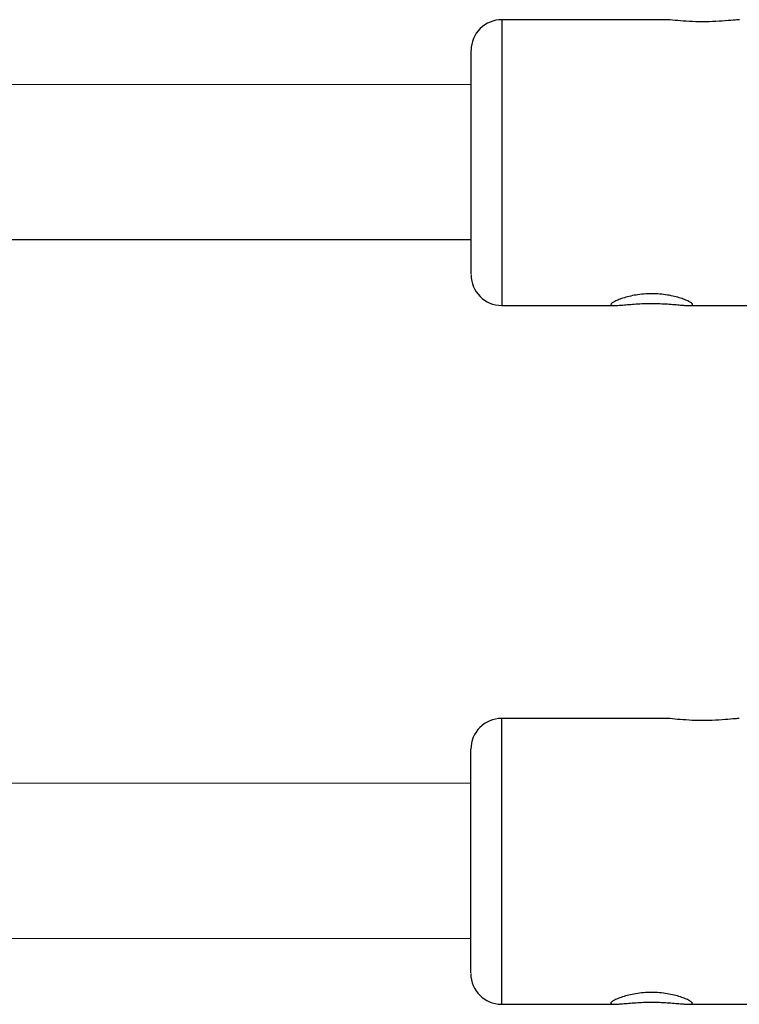
# Model space of a CAD drawing. Units: millimetres. Extents: x -1855 to 11802, y -8931 to 3226.
# Drawn here: x 2979 to 3049, y -6533 to -6437 of the extents above; entities that cross this region are included whole.
import ezdxf

# ---------------------------------------------------------------- set-up
doc = ezdxf.new("R2010")
doc.units = ezdxf.units.MM

msp = doc.modelspace()

# ---------------------------------------------------------------- linework, layer by layer
at = {"color": 8, "linetype": 'Continuous', "lineweight": 25}
for p, q in [((3025.97, -6436.515), (3025.959, -6464.515)), ((3025.944, -6504.978), (3025.933, -6532.978))]:
    msp.add_line(p, q, dxfattribs=at)
at = {"color": 7, "linetype": 'Continuous', "lineweight": 25}
for p, q in [((3042.066, -6436.521), (3025.97, -6436.515)), ((3022.96, -6461.436), (3022.969, -6439.536)), ((3022.967, -6442.881), (2871.37, -6442.824)), ((2870.663, -6458.005), (3022.962, -6458.063)), ((3025.959, -6464.515), (3037.055, -6464.519)), ((3044.247, -6464.522), (3055.055, -6464.526)), ((3042.04, -6504.984), (3025.944, -6504.978)), ((3022.934, -6529.899), (3022.943, -6507.999)), ((3022.941, -6511.344), (2871.344, -6511.287)), ((2870.637, -6526.469), (3022.936, -6526.526)), ((3025.933, -6532.978), (3037.029, -6532.982)), ((3044.221, -6532.985), (3055.029, -6532.989))]:
    msp.add_line(p, q, dxfattribs=at)
for centre, start, end in [((3025.969, -6439.515), 89.97826, 179.97826), ((3025.96, -6461.515), 179.97826, 269.97826), ((3025.943, -6507.978), 89.97826, 179.97826), ((3025.934, -6529.978), 179.97826, 269.97826)]:
    msp.add_arc(centre, 3, start, end, dxfattribs=at)
for points, knots in [([(3049.257, -6436.534), (3049.131, -6436.535), (3048.815, -6436.537), (3047.888, -6436.632), (3046.645, -6436.717), (3045.288, -6436.737), (3043.994, -6436.672), (3042.916, -6436.581), (3042.24, -6436.508), (3042.087, -6436.527), (3042.066, -6436.529)], [0, 0, 0, 0, 0.097898, 0.245239, 0.395485, 0.54184, 0.683492, 0.826983, 0.975869, 1, 1, 1, 1]), ([(3044.659, -6464.423), (3044.659, -6464.454), (3044.633, -6464.478), (3044.531, -6464.51), (3044.453, -6464.519), (3044.252, -6464.524), (3044.129, -6464.519), (3043.839, -6464.501), (3043.671, -6464.488), (3043.304, -6464.456), (3043.104, -6464.438), (3042.667, -6464.401), (3042.437, -6464.384), (3041.956, -6464.353), (3041.703, -6464.34), (3041.186, -6464.322), (3040.926, -6464.317), (3040.401, -6464.317), (3040.134, -6464.322), (3039.62, -6464.339), (3039.37, -6464.351), (3038.884, -6464.382), (3038.653, -6464.4), (3038.221, -6464.435), (3038.017, -6464.454), (3037.647, -6464.485), (3037.483, -6464.499), (3037.193, -6464.516), (3037.067, -6464.521), (3036.866, -6464.516), (3036.79, -6464.508), (3036.686, -6464.475), (3036.659, -6464.451), (3036.659, -6464.388), (3036.685, -6464.35), (3036.788, -6464.26), (3036.865, -6464.209), (3037.067, -6464.098), (3037.19, -6464.04), (3037.48, -6463.919), (3037.648, -6463.857), (3038.015, -6463.738), (3038.215, -6463.681), (3038.651, -6463.576), (3038.882, -6463.529), (3039.362, -6463.451), (3039.616, -6463.42), (3040.133, -6463.378), (3040.393, -6463.367), (3040.918, -6463.367), (3041.184, -6463.378), (3041.699, -6463.42), (3041.949, -6463.451), (3042.435, -6463.53), (3042.666, -6463.577), (3043.098, -6463.682), (3043.302, -6463.74), (3043.671, -6463.859), (3043.836, -6463.92), (3044.126, -6464.041), (3044.252, -6464.101), (3044.452, -6464.211), (3044.529, -6464.262), (3044.632, -6464.352), (3044.659, -6464.391), (3044.659, -6464.423)], [0, 0, 0, 0, 0.03125, 0.03125, 0.0625, 0.0625, 0.09375, 0.09375, 0.125, 0.125, 0.15625, 0.15625, 0.1875, 0.1875, 0.21875, 0.21875, 0.25, 0.25, 0.28125, 0.28125, 0.3125, 0.3125, 0.34375, 0.34375, 0.375, 0.375, 0.40625, 0.40625, 0.4375, 0.4375, 0.46875, 0.46875, 0.5, 0.5, 0.53125, 0.53125, 0.5625, 0.5625, 0.59375, 0.59375, 0.625, 0.625, 0.65625, 0.65625, 0.6875, 0.6875, 0.71875, 0.71875, 0.75, 0.75, 0.78125, 0.78125, 0.8125, 0.8125, 0.84375, 0.84375, 0.875, 0.875, 0.90625, 0.90625, 0.9375, 0.9375, 0.96875, 0.96875, 1, 1, 1, 1]), ([(3049.231, -6504.997), (3049.105, -6504.998), (3048.789, -6505), (3047.863, -6505.095), (3046.619, -6505.18), (3045.263, -6505.2), (3043.968, -6505.135), (3042.89, -6505.044), (3042.214, -6504.971), (3042.061, -6504.99), (3042.04, -6504.992)], [0, 0, 0, 0, 0.097898, 0.245239, 0.395485, 0.54184, 0.683492, 0.826983, 0.975869, 1, 1, 1, 1]), ([(3044.633, -6532.886), (3044.633, -6532.918), (3044.607, -6532.941), (3044.505, -6532.973), (3044.427, -6532.982), (3044.226, -6532.987), (3044.103, -6532.982), (3043.813, -6532.964), (3043.645, -6532.951), (3043.278, -6532.919), (3043.078, -6532.901), (3042.641, -6532.865), (3042.411, -6532.847), (3041.93, -6532.816), (3041.677, -6532.803), (3041.16, -6532.785), (3040.9, -6532.78), (3040.375, -6532.78), (3040.108, -6532.785), (3039.594, -6532.802), (3039.344, -6532.815), (3038.858, -6532.845), (3038.627, -6532.863), (3038.195, -6532.899), (3037.991, -6532.917), (3037.622, -6532.948), (3037.457, -6532.962), (3037.167, -6532.98), (3037.041, -6532.984), (3036.84, -6532.979), (3036.764, -6532.971), (3036.66, -6532.939), (3036.633, -6532.915), (3036.633, -6532.851), (3036.659, -6532.813), (3036.762, -6532.724), (3036.839, -6532.672), (3037.041, -6532.562), (3037.164, -6532.503), (3037.454, -6532.382), (3037.622, -6532.32), (3037.989, -6532.202), (3038.189, -6532.144), (3038.625, -6532.039), (3038.856, -6531.992), (3039.336, -6531.914), (3039.59, -6531.883), (3040.107, -6531.841), (3040.367, -6531.83), (3040.892, -6531.83), (3041.158, -6531.841), (3041.673, -6531.883), (3041.923, -6531.914), (3042.409, -6531.993), (3042.64, -6532.04), (3043.072, -6532.145), (3043.276, -6532.203), (3043.645, -6532.322), (3043.81, -6532.383), (3044.1, -6532.504), (3044.226, -6532.564), (3044.426, -6532.674), (3044.503, -6532.725), (3044.606, -6532.815), (3044.633, -6532.854), (3044.633, -6532.886)], [0, 0, 0, 0, 0.03125, 0.03125, 0.0625, 0.0625, 0.09375, 0.09375, 0.125, 0.125, 0.15625, 0.15625, 0.1875, 0.1875, 0.21875, 0.21875, 0.25, 0.25, 0.28125, 0.28125, 0.3125, 0.3125, 0.34375, 0.34375, 0.375, 0.375, 0.40625, 0.40625, 0.4375, 0.4375, 0.46875, 0.46875, 0.5, 0.5, 0.53125, 0.53125, 0.5625, 0.5625, 0.59375, 0.59375, 0.625, 0.625, 0.65625, 0.65625, 0.6875, 0.6875, 0.71875, 0.71875, 0.75, 0.75, 0.78125, 0.78125, 0.8125, 0.8125, 0.84375, 0.84375, 0.875, 0.875, 0.90625, 0.90625, 0.9375, 0.9375, 0.96875, 0.96875, 1, 1, 1, 1])]:
    msp.add_open_spline(points, degree=3, knots=knots, dxfattribs=at)

doc.saveas('drawing.dxf')
